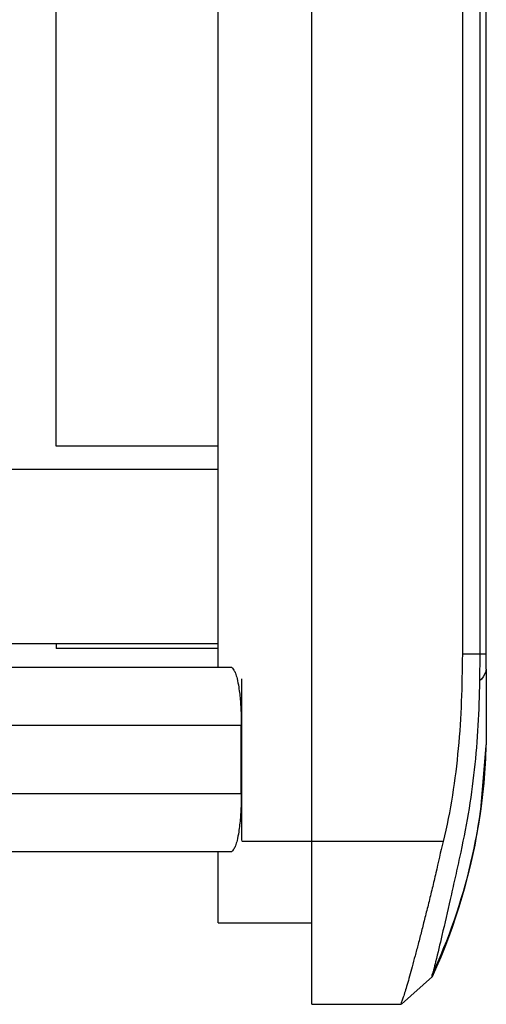
# Model space of a CAD drawing. Units: inches. Extents: x 0 to 17, y 0 to 11.
# Drawn here: x 2.6 to 3.4, y 4.2 to 5.9 of the extents above; entities that cross this region are included whole.
import ezdxf

# ---------------------------------------------------------------- set-up
doc = ezdxf.new("R2010")
doc.units = ezdxf.units.IN
doc.header["$LTSCALE"] = 0.935
doc.header["$MEASUREMENT"] = 0
for name, color, linetype in [('_119805', 7, 'CONTINUOUS'), ('_30928', 7, 'CONTINUOUS'), ('_66781', 7, 'CONTINUOUS')]:
    doc.layers.add(name, color=color, linetype=linetype)

msp = doc.modelspace()

# ---------------------------------------------------------------- linework, layer by layer
at = {"layer": '_119805', "color": 7, "linetype": 'Continuous'}
for p, q in [((3.0888, 4.1975), (3.0888, 10.1817)), ((3.3434, 9.5892), (3.3434, 4.79)), ((3.3729, 9.5892), (3.3729, 4.79)), ((3.3839, 4.79), (3.3839, 9.5892)), ((2.6558, 5.1424), (2.6558, 5.9941)), ((2.9302, 5.1424), (2.6558, 5.1424)), ((2.9302, 5.103), (1.2384, 5.103)), ((2.9302, 4.8077), (1.2581, 4.8077)), ((2.6558, 4.8077), (2.6558, 4.7999)), ((2.9302, 4.7999), (2.6558, 4.7999)), ((3.3839, 4.79), (3.3434, 4.79)), ((3.3729, 4.79), (3.3724, 4.7448)), ((3.3839, 4.7647), (3.3839, 4.79)), ((3.3839, 4.7647), (3.3837, 4.6369)), ((3.3739, 4.5203), (3.3837, 4.6349)), ((3.3837, 4.6349), (3.3837, 4.6369)), ((3.3837, 4.6349), (3.3837, 4.6349)), ((3.3108, 4.4731), (3.0888, 4.4731)), ((3.2404, 4.1975), (3.293, 4.2447)), ((3.0888, 4.1975), (3.2396, 4.1975))]:
    msp.add_line(p, q, dxfattribs=at)
msp.add_lwpolyline([(3.3739, 4.5203), (3.375, 4.5282), (3.38, 4.572), (3.3829, 4.6133), (3.3837, 4.6349)], dxfattribs=at)
msp.add_arc((2.3762, 4.6635), 1.0079, 335.4516, 351.8359, dxfattribs=at)
for points, knots in [([(3.3434, 4.79), (3.343, 4.7634), (3.3422, 4.7102), (3.3372, 4.6305), (3.3273, 4.5513), (3.3173, 4.4989), (3.3108, 4.4731)], [0, 0, 0, 0, 0.250006, 0.499943, 0.750018, 1, 1, 1, 1]), ([(3.3839, 4.7647), (3.3836, 4.763), (3.3817, 4.7554), (3.3767, 4.749), (3.3724, 4.7448)], [0, 0, 0, 0, 0.223282, 1, 1, 1, 1]), ([(3.3724, 4.7448), (3.3721, 4.7197), (3.3703, 4.6695), (3.3642, 4.5944), (3.3539, 4.5197), (3.3415, 4.4583), (3.3307, 4.4102), (3.3208, 4.3662), (3.3102, 4.3194), (3.3006, 4.2796), (3.295, 4.2573), (3.2931, 4.2499), (3.2924, 4.2472)], [0, 0, 0, 0, 0.149066, 0.298134, 0.447159, 0.59627, 0.669798, 0.740035, 0.863804, 0.954655, 0.983565, 1, 1, 1, 1]), ([(3.2924, 4.2472), (3.3204, 4.3081), (3.3647, 4.4358), (3.3819, 4.5698), (3.3837, 4.6369)], [0, 0, 0, 0, 0.499685, 1, 1, 1, 1]), ([(3.3108, 4.4731), (3.3064, 4.4554), (3.3005, 4.4289), (3.2925, 4.3941), (3.2863, 4.3689), (3.2802, 4.3447), (3.2743, 4.3217), (3.2688, 4.3001), (3.2635, 4.28), (3.2585, 4.2618), (3.2541, 4.2456), (3.2502, 4.2315), (3.2467, 4.2198), (3.2437, 4.2105), (3.2415, 4.2045), (3.2401, 4.2007), (3.2396, 4.1993), (3.2392, 4.1975), (3.2396, 4.1975)], [0, 0, 0, 0, 0.191868, 0.285738, 0.376972, 0.464793, 0.548423, 0.627093, 0.700037, 0.766509, 0.825772, 0.877218, 0.920391, 0.954825, 0.979967, 0.988858, 0.995161, 1, 1, 1, 1]), ([(3.293, 4.2447), (3.2927, 4.2446), (3.292, 4.2444), (3.292, 4.2459), (3.2922, 4.2466), (3.2924, 4.2472)], [0, 0, 0, 0, 0.24558, 0.443112, 1, 1, 1, 1])]:
    msp.add_open_spline(points, degree=3, knots=knots, dxfattribs=at)
at = {"layer": '_30928', "color": 7, "linetype": 'Continuous'}
for p, q in [((2.1234, 4.7684), (2.9507, 4.7684)), ((2.9704, 4.475), (2.9704, 4.7487)), ((2.5194, 4.6699), (2.9704, 4.6699)), ((2.9692, 4.5538), (2.9692, 4.6699)), ((2.9704, 4.5538), (2.5194, 4.5538)), ((2.9507, 4.4554), (2.1234, 4.4554))]:
    msp.add_line(p, q, dxfattribs=at)
for points, knots in [([(2.9507, 4.7684), (2.9513, 4.7684), (2.9527, 4.768), (2.9549, 4.7663), (2.9572, 4.7628), (2.9598, 4.7569), (2.9626, 4.7472), (2.9656, 4.7313), (2.9685, 4.705), (2.9692, 4.6834), (2.9692, 4.6699)], [0, 0, 0, 0, 0.01719, 0.041375, 0.078802, 0.137523, 0.229155, 0.372889, 0.607235, 1, 1, 1, 1]), ([(2.9692, 4.5538), (2.9692, 4.5403), (2.9684, 4.5188), (2.9656, 4.4924), (2.9626, 4.4765), (2.9598, 4.4668), (2.9572, 4.4609), (2.9549, 4.4575), (2.9527, 4.4557), (2.9513, 4.4554), (2.9507, 4.4554)], [0, 0, 0, 0, 0.392683, 0.627019, 0.770832, 0.862492, 0.921173, 0.958571, 0.982777, 1, 1, 1, 1])]:
    msp.add_open_spline(points, degree=3, knots=knots, dxfattribs=at)
at = {"layer": '_66781', "color": 7, "linetype": 'Continuous'}
for p, q in [((2.9302, 4.7684), (2.9302, 10.0439)), ((3.0888, 4.4731), (2.9704, 4.4731)), ((2.9302, 4.3353), (2.9302, 4.4554)), ((2.9302, 4.3353), (3.0888, 4.3353))]:
    msp.add_line(p, q, dxfattribs=at)

doc.saveas('drawing.dxf')
